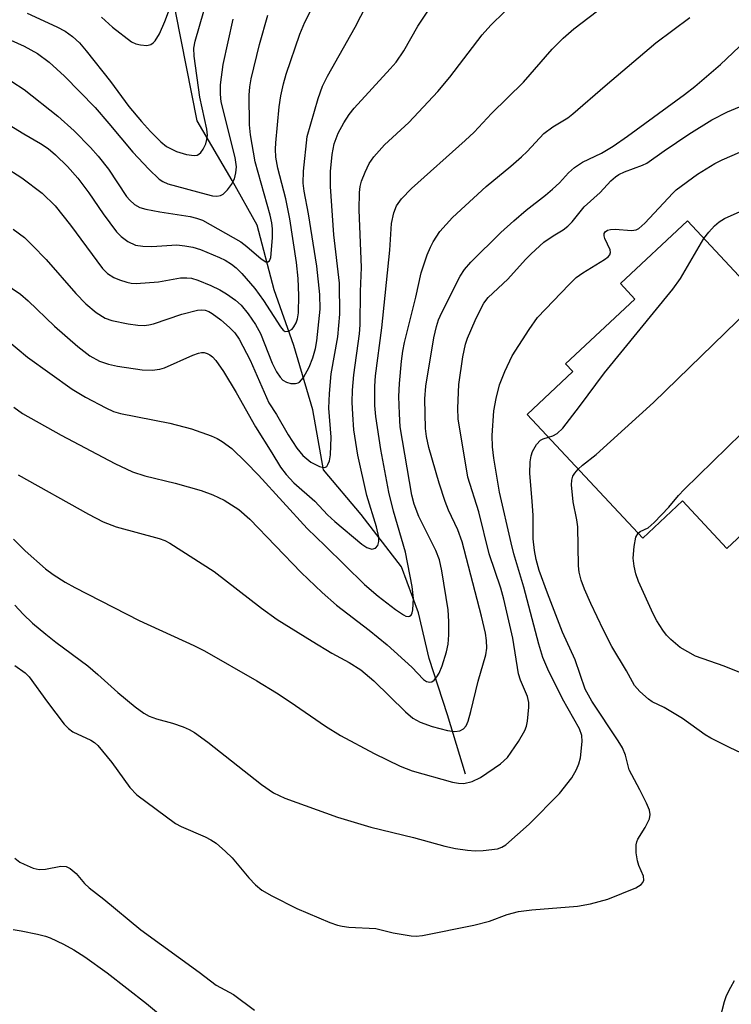
# Model space of a CAD drawing. Units: inches. Extents: x 1159771 to 1165770, y 529461 to 533461.
# Drawn here: x 1161500 to 1161627, y 531831 to 532007 of the extents above; entities that cross this region are included whole.
import ezdxf

# ---------------------------------------------------------------- set-up
doc = ezdxf.new("R2010")
doc.units = ezdxf.units.IN
doc.header["$MEASUREMENT"] = 0
for name, color, linetype in [('BLDG-Footprint', 5, 'Continuous'), ('HYDRO-Single Line Stream', 4, 'Continuous'), ('Undefined', 1, 'Continuous')]:
    doc.layers.add(name, color=color, linetype=linetype)

msp = doc.modelspace()

# ---------------------------------------------------------------- linework, layer by layer
at = {"layer": 'BLDG-Footprint', "elevation": 329.71}
msp.add_lwpolyline([(1161652.17, 531936.25), (1161626.71, 531912.46), (1161618.77, 531920.96), (1161611.62, 531914.28), (1161590.92, 531936.43), (1161599.13, 531944.1), (1161597.82, 531945.51), (1161610.22, 531957.09), (1161607.62, 531959.87), (1161619.63, 531971.09)], close=True, dxfattribs=at)
at = {"layer": 'HYDRO-Single Line Stream'}
msp.add_lwpolyline([(1161579.88, 531872.04), (1161576.68, 531882.69), (1161573.39, 531892.72), (1161571.49, 531900.91), (1161568.44, 531909.14), (1161561.22, 531918.52), (1161554.43, 531926.49), (1161552.51, 531937.24), (1161549.11, 531948.78), (1161545.63, 531958.72), (1161542.57, 531970.31), (1161538.1, 531978.34), (1161531.82, 531989.02), (1161525.15, 532022.89), (1161522.62, 532038.07), (1161520.69, 532051.3), (1161519.99, 532058.14), (1161519.47, 532066.49), (1161518.33, 532100.23)], dxfattribs=at)
at = {"layer": 'Undefined'}
for points, elevation in [([(1161501.36, 532008.26), (1161506.68, 532005.84), (1161508.15, 532005.03), (1161509.47, 532004.1), (1161510.71, 532002.94), (1161511.96, 532001.55), (1161516.27, 531996.05), (1161519.58, 531991.57), (1161521.83, 531988.85), (1161523.45, 531987.11), (1161525.33, 531985.21), (1161526.35, 531984.4), (1161528.12, 531983.51), (1161529.9, 531982.95), (1161531.3, 531982.78), (1161531.81, 531982.85), (1161532.14, 531983), (1161532.49, 531983.3), (1161532.91, 531983.9), (1161533.34, 531984.89), (1161533.57, 531985.67), (1161533.64, 531986.45), (1161533.56, 531987.49), (1161532.28, 531993.22), (1161531.27, 532000.55), (1161531.21, 532001.98), (1161531.48, 532003.26), (1161536.76, 532021.67)], 302), ([(1161497.25, 531980.82), (1161500.43, 531978.78), (1161504.08, 531976.05), (1161506.38, 531973.76), (1161509.14, 531970.3), (1161514.83, 531962.54), (1161515.75, 531961.64), (1161516.88, 531960.93), (1161517.89, 531960.51), (1161519.21, 531960.12), (1161520.02, 531959.96), (1161520.86, 531959.89), (1161524.91, 531960.17), (1161528.81, 531960.87), (1161529.96, 531960.89), (1161530.81, 531960.81), (1161531.91, 531960.5), (1161534.29, 531959.5), (1161535.86, 531958.77), (1161537.08, 531958.04), (1161538.7, 531956.89), (1161539.67, 531955.99), (1161540.93, 531954.44), (1161542.29, 531952.55), (1161543.15, 531950.93), (1161545.24, 531945.64), (1161546.04, 531944.09), (1161546.69, 531943.11), (1161547.19, 531942.57), (1161547.81, 531942.2), (1161548.62, 531941.99), (1161549.44, 531941.96), (1161549.93, 531942.09), (1161550.14, 531942.23), (1161550.84, 531943.07), (1161551.86, 531944.89), (1161552.51, 531946.54), (1161553.01, 531948.24), (1161553.28, 531949.62), (1161553.82, 531955.3), (1161553.79, 531957.92), (1161553.24, 531962.95), (1161551.74, 531972.36), (1161551, 531976.38), (1161550.83, 531977.81), (1161550.86, 531979.98), (1161551.5, 531986.16), (1161553.47, 531992.99), (1161554.27, 531995.2), (1161555.18, 531996.99), (1161560.11, 532005.77), (1161564.25, 532013.84)], 310), ([(1161514.7, 532007.53), (1161516.63, 532005.76), (1161520.04, 532003.14), (1161520.81, 532002.78), (1161521.65, 532002.57), (1161522.79, 532002.49), (1161523.54, 532002.68), (1161523.95, 532002.94), (1161524.31, 532003.32), (1161525.06, 532004.54), (1161526.05, 532006.78), (1161527.94, 532011.9)], 300), ([(1161497.73, 531949.81), (1161501.45, 531946.7), (1161509.4, 531940.98), (1161511.81, 531939.53), (1161515.45, 531937.62), (1161516.85, 531936.98), (1161518.11, 531936.6), (1161526.94, 531934.86), (1161530.83, 531933.88), (1161534.34, 531932.62), (1161535.37, 531932.15), (1161536.31, 531931.6), (1161538.03, 531930.32), (1161540.51, 531927.92), (1161542.83, 531925.54), (1161551.52, 531916.03), (1161554.77, 531912.94), (1161561.81, 531905.99), (1161564.24, 531903.89), (1161567.33, 531901.51), (1161568.75, 531900.56), (1161569.21, 531900.35), (1161569.64, 531900.27), (1161569.82, 531900.31), (1161570.13, 531900.53), (1161570.34, 531900.94), (1161570.45, 531901.46), (1161570.54, 531903.51), (1161570.31, 531905.62), (1161569.14, 531911.8), (1161566.96, 531919.1), (1161566.14, 531922.51), (1161564.73, 531930.15), (1161563.8, 531936.08), (1161563.62, 531938.06), (1161563.64, 531941.51), (1161563.73, 531943.34), (1161564.92, 531951.92), (1161566.31, 531965.84), (1161566.65, 531970.59), (1161567.02, 531972.54), (1161567.53, 531973.76), (1161568.43, 531975.05), (1161570.18, 531976.87), (1161579.84, 531985.46), (1161581.43, 531986.96), (1161584.53, 531990.33), (1161590.28, 531995.89), (1161595.41, 532001.83), (1161597.4, 532003.82), (1161599.31, 532005.48), (1161604.75, 532009.64)], 316), ([(1161498.84, 531969.63), (1161500.87, 531968.08), (1161502.35, 531966.68), (1161504.75, 531964.15), (1161510.08, 531958.11), (1161511.88, 531956.26), (1161513.73, 531954.68), (1161515.35, 531953.68), (1161516.54, 531953.27), (1161519.44, 531952.68), (1161521.19, 531952.4), (1161522.33, 531952.37), (1161523.16, 531952.46), (1161524.01, 531952.64), (1161529.06, 531954.36), (1161531.85, 531955.12), (1161532.68, 531955.19), (1161533.24, 531955.11), (1161533.88, 531954.87), (1161534.51, 531954.49), (1161536.05, 531953.35), (1161537.6, 531952.02), (1161538.54, 531951.02), (1161539.32, 531949.92), (1161541.29, 531946.14), (1161544.65, 531938.49), (1161546.03, 531936.43), (1161548.12, 531932.81), (1161549.67, 531930.38), (1161550.77, 531929.07), (1161552.15, 531927.9), (1161553.72, 531927.13), (1161554.23, 531926.98), (1161554.68, 531926.94), (1161555.02, 531927.11), (1161555.25, 531927.45), (1161555.5, 531928.14), (1161555.71, 531929.23), (1161555.8, 531932.38), (1161555.41, 531937.58), (1161555.51, 531940.21), (1161555.8, 531943.71), (1161557.04, 531950.35), (1161557.36, 531954.36), (1161557.29, 531959.92), (1161556.28, 531968.6), (1161555.67, 531977.26), (1161555.71, 531979.93), (1161556, 531982.95), (1161556.38, 531984.88), (1161557.06, 531986.78), (1161558.06, 531988.62), (1161559.04, 531990.11), (1161559.94, 531991.26), (1161566.38, 531998.28), (1161567.45, 531999.52), (1161568.84, 532001.52), (1161571.33, 532005.95), (1161573.96, 532009.86)], 312), ([(1161491.34, 531963.92), (1161500.19, 531957.96), (1161501.53, 531956.79), (1161506.29, 531952.22), (1161510.42, 531948.62), (1161512.61, 531946.94), (1161514.35, 531945.97), (1161515.92, 531945.44), (1161517.57, 531945.06), (1161521.99, 531944.42), (1161523.74, 531944.37), (1161525.15, 531944.53), (1161525.99, 531944.77), (1161531.04, 531947.05), (1161532.07, 531947.42), (1161532.58, 531947.51), (1161533.09, 531947.5), (1161533.6, 531947.36), (1161534.1, 531947.09), (1161534.56, 531946.74), (1161535.17, 531946.1), (1161536.54, 531944.14), (1161538.81, 531940.38), (1161542.24, 531934.24), (1161545.22, 531929.58), (1161546.77, 531927), (1161547.74, 531925.66), (1161549.14, 531924.2), (1161552.87, 531920.9), (1161555.18, 531918.46), (1161556.49, 531917.27), (1161561.29, 531913.19), (1161562.2, 531912.6), (1161563.08, 531912.33), (1161563.73, 531912.5), (1161564.19, 531912.97), (1161564.37, 531913.67), (1161564.34, 531914.45), (1161563.94, 531916.29), (1161562.21, 531921.9), (1161560.62, 531929.15), (1161559.89, 531933.67), (1161559.67, 531936.4), (1161559.58, 531938.61), (1161559.62, 531940.77), (1161559.86, 531943.55), (1161560.88, 531950.89), (1161561.01, 531952.48), (1161561.06, 531958.42), (1161561.23, 531962.72), (1161560.82, 531973.09), (1161560.89, 531976.19), (1161561.03, 531977.23), (1161561.28, 531978.22), (1161561.9, 531979.82), (1161562.63, 531981.37), (1161563.45, 531982.54), (1161565.35, 531984.7), (1161569.72, 531988.7), (1161574.94, 531994.22), (1161577.06, 531996.79), (1161582.89, 532004.41), (1161584.4, 532006.11), (1161586.86, 532008.53)], 314), ([(1161495.73, 531989.71), (1161500.74, 531986.66), (1161503.75, 531984.95), (1161505.11, 531984.03), (1161506.45, 531982.89), (1161508.6, 531980.84), (1161510.44, 531978.75), (1161512.41, 531976.12), (1161514.96, 531972.37), (1161517.39, 531969.11), (1161518.2, 531968.27), (1161519.38, 531967.39), (1161520.8, 531966.76), (1161522.08, 531966.53), (1161523.69, 531966.51), (1161528.2, 531966.78), (1161529.63, 531966.64), (1161531.05, 531966.39), (1161532.41, 531965.99), (1161535.83, 531964.55), (1161536.86, 531964.05), (1161537.96, 531963.34), (1161538.81, 531962.68), (1161539.84, 531961.69), (1161542.17, 531959), (1161543.69, 531956.86), (1161546.77, 531952.09), (1161547.24, 531951.52), (1161547.59, 531951.3), (1161548.2, 531951.35), (1161548.81, 531951.71), (1161549.16, 531952.1), (1161549.55, 531952.81), (1161549.78, 531953.57), (1161549.97, 531954.64), (1161550.03, 531957.73), (1161549.89, 531960.78), (1161549.6, 531963.63), (1161548.41, 531971.46), (1161547.69, 531975.04), (1161546.24, 531980.54), (1161545.91, 531982.49), (1161545.84, 531983.91), (1161545.9, 531985.08), (1161546.49, 531991.5), (1161546.78, 531993.48), (1161547.28, 531995.64), (1161547.78, 531997.36), (1161550.19, 532004.53), (1161551.08, 532006.67), (1161552.08, 532008.49)], 308), ([(1161498.42, 532003.43), (1161500.82, 532002.38), (1161503.2, 532001.04), (1161505.3, 531999.47), (1161508.07, 531996.99), (1161513.56, 531991.37), (1161516.02, 531988.54), (1161520.29, 531983.41), (1161523.18, 531980.34), (1161525.02, 531978.57), (1161525.68, 531978.12), (1161526.56, 531977.74), (1161533.4, 531975.86), (1161534.56, 531975.58), (1161535.36, 531975.51), (1161536.01, 531975.63), (1161536.47, 531975.89), (1161537.27, 531976.67), (1161537.97, 531977.6), (1161538.48, 531978.61), (1161538.77, 531979.67), (1161538.84, 531980.76), (1161538.61, 531982.42), (1161536.13, 531992.41), (1161535.99, 531993.75), (1161535.99, 531995.41), (1161536.48, 531999.1), (1161538.24, 532007.2)], 304), ([(1161498.64, 531996.06), (1161500.84, 531994.59), (1161506.84, 531989.8), (1161509.76, 531987.18), (1161512.71, 531984.25), (1161514.09, 531982.69), (1161515.91, 531980.35), (1161519.18, 531975.46), (1161519.73, 531974.79), (1161520.58, 531974.03), (1161521.55, 531973.49), (1161522.62, 531973.18), (1161525.13, 531972.69), (1161530.56, 531971.84), (1161531.69, 531971.57), (1161532.77, 531971.19), (1161539.61, 531967.33), (1161540.72, 531966.52), (1161543.29, 531964.27), (1161544.12, 531963.76), (1161544.48, 531963.74), (1161544.76, 531963.91), (1161545.01, 531964.53), (1161545.33, 531968.03), (1161545.33, 531969.67), (1161545.19, 531970.74), (1161544.88, 531972.08), (1161542.23, 531981.63), (1161541.37, 531986.5), (1161541.22, 531988.25), (1161541.16, 531993.6), (1161541.24, 531995.07), (1161541.46, 531996.54), (1161543.01, 532002.66), (1161544.48, 532007.91)], 306), ([(1161498.95, 531937.71), (1161500.54, 531936.61), (1161507.45, 531932.72), (1161517.05, 531927.63), (1161520.22, 531926.19), (1161522.47, 531925.47), (1161527.86, 531924.13), (1161532.51, 531922.82), (1161534.61, 531922.06), (1161536.63, 531921.09), (1161539.25, 531919.39), (1161541.27, 531917.66), (1161550.46, 531908.17), (1161554.19, 531904.54), (1161556.8, 531902.32), (1161562.65, 531897.82), (1161565.84, 531895.2), (1161570.24, 531891.22), (1161572.36, 531888.99), (1161572.92, 531888.61), (1161573.51, 531888.5), (1161573.88, 531888.59), (1161574.25, 531888.85), (1161574.73, 531889.44), (1161575.15, 531890.14), (1161575.72, 531891.44), (1161576.5, 531893.91), (1161576.78, 531895.32), (1161576.91, 531897.01), (1161576.89, 531899.37), (1161576.75, 531901.45), (1161575.67, 531908.42), (1161575.22, 531910.42), (1161574.57, 531912.05), (1161571.54, 531918.19), (1161570.69, 531920.39), (1161570.24, 531922.01), (1161568.2, 531934.23), (1161568.03, 531936.52), (1161567.93, 531939.67), (1161568.03, 531941.98), (1161568.4, 531945.98), (1161568.63, 531947.74), (1161568.95, 531949.34), (1161570.96, 531957.41), (1161571.96, 531961.8), (1161573.02, 531965.02), (1161573.6, 531966.39), (1161574.11, 531967.36), (1161575.3, 531969.16), (1161577.53, 531971.68), (1161583.59, 531977.25), (1161588.02, 531980.85), (1161589.93, 531982.54), (1161590.94, 531983.53), (1161593.92, 531986.71), (1161595.5, 531987.91), (1161598.19, 531989.55), (1161599.12, 531990.22), (1161604.9, 531995.28), (1161614, 532002.96), (1161620.05, 532007.49)], 318), ([(1161499.74, 531925.64), (1161512.35, 531918.58), (1161514.96, 531917.23), (1161517.32, 531916.33), (1161525, 531914.25), (1161526.04, 531913.86), (1161526.91, 531913.39), (1161534.88, 531908.29), (1161543.32, 531901.77), (1161546.17, 531899.71), (1161552.4, 531895.83), (1161555.95, 531893.72), (1161559.05, 531892.04), (1161561.12, 531890.73), (1161563.46, 531888.73), (1161569.12, 531883.19), (1161570.47, 531882.09), (1161571.79, 531881.37), (1161573.9, 531880.6), (1161576.63, 531879.84), (1161577.96, 531879.66), (1161578.88, 531879.81), (1161579.5, 531880.18), (1161580, 531880.72), (1161580.36, 531881.5), (1161580.86, 531883.23), (1161582.15, 531888.68), (1161583.55, 531893.41), (1161583.72, 531894.6), (1161583.67, 531895.94), (1161583.47, 531897.3), (1161582.75, 531900.32), (1161579.27, 531913.63), (1161578.5, 531915.8), (1161576.84, 531919.32), (1161576.25, 531920.83), (1161575.18, 531924.12), (1161573.34, 531930.54), (1161572.92, 531932.5), (1161572.72, 531933.91), (1161572.57, 531939.22), (1161572.78, 531941.52), (1161574.21, 531950.16), (1161574.66, 531952.18), (1161575.07, 531953.39), (1161575.65, 531954.69), (1161578.94, 531961.16), (1161579.72, 531962.38), (1161580.83, 531963.7), (1161586.22, 531968.98), (1161588.52, 531971.1), (1161590.75, 531973.01), (1161594.19, 531975.67), (1161595.48, 531976.75), (1161596.7, 531977.9), (1161598.36, 531979.69), (1161599.43, 531980.64), (1161600.82, 531981.61), (1161604.24, 531983.2), (1161606.35, 531984.46), (1161608.88, 531986.22), (1161619.09, 531993.68), (1161620.93, 531995.13), (1161625.56, 531999.06), (1161632.25, 532005.42)], 320), ([(1161498.93, 531914.11), (1161500.99, 531912), (1161504.65, 531908.8), (1161506, 531907.81), (1161508.15, 531906.42), (1161509.89, 531905.46), (1161521.44, 531899.54), (1161531.2, 531895.08), (1161533.13, 531894.1), (1161542.5, 531888.74), (1161546.02, 531886.6), (1161548.5, 531885.01), (1161554.8, 531880.62), (1161557.48, 531878.94), (1161563.51, 531875.76), (1161568.16, 531873.5), (1161570.34, 531872.63), (1161577.54, 531870.63), (1161578.62, 531870.41), (1161579.58, 531870.38), (1161581.06, 531870.72), (1161582.55, 531871.42), (1161586.13, 531873.9), (1161587.42, 531875.03), (1161589.37, 531877.88), (1161590.53, 531879.86), (1161590.8, 531880.66), (1161590.96, 531881.5), (1161591.25, 531884.06), (1161591.21, 531884.89), (1161590.98, 531885.93), (1161589.72, 531888.87), (1161589.37, 531890.02), (1161588.36, 531896.36), (1161586.77, 531903.35), (1161586.19, 531905.32), (1161584.12, 531911.5), (1161582.25, 531919.03), (1161580.31, 531925.22), (1161578.57, 531935.64), (1161578.49, 531937.53), (1161578.67, 531941.8), (1161579.39, 531946.77), (1161579.9, 531949), (1161580.26, 531950.08), (1161581.6, 531953.28), (1161582.48, 531955.09), (1161583.18, 531956.34), (1161583.93, 531957.34), (1161587.49, 531960.65), (1161590.64, 531964.19), (1161591.63, 531965.2), (1161593.94, 531967.28), (1161595.57, 531968.42), (1161597.39, 531969.51), (1161598.24, 531970.16), (1161599, 531970.94), (1161601.11, 531973.61), (1161604.02, 531976.18), (1161605.94, 531978.27), (1161606.72, 531978.98), (1161607.36, 531979.38), (1161608.36, 531979.86), (1161611.58, 531981.06), (1161612.35, 531981.43), (1161615.44, 531983.61), (1161619.91, 531986.61), (1161624.02, 531989.2), (1161626.83, 531990.63), (1161632.11, 531992.8)], 322), ([(1161499.14, 531902.32), (1161500.67, 531900.66), (1161502.31, 531899.1), (1161504.69, 531897.11), (1161506.49, 531895.69), (1161512.23, 531891.43), (1161514.04, 531889.9), (1161517.58, 531886.67), (1161520.73, 531884.1), (1161522.29, 531882.98), (1161523.24, 531882.45), (1161524.51, 531881.95), (1161527.4, 531881.15), (1161529.31, 531880.5), (1161530.37, 531880.04), (1161531.36, 531879.48), (1161533.72, 531877.79), (1161543.33, 531870.19), (1161545.51, 531868.71), (1161547.53, 531867.75), (1161556.98, 531864.34), (1161562.93, 531862.54), (1161570.57, 531860.7), (1161576.17, 531859.16), (1161578.06, 531858.71), (1161580.23, 531858.41), (1161581.63, 531858.33), (1161583.05, 531858.37), (1161585.6, 531858.69), (1161586.37, 531858.97), (1161587.1, 531859.4), (1161591.3, 531863.07), (1161596.69, 531868.56), (1161598.9, 531871.37), (1161599.79, 531872.86), (1161600.19, 531873.89), (1161600.48, 531874.98), (1161600.8, 531877.89), (1161600.71, 531878.99), (1161600.28, 531880.18), (1161597.24, 531885.51), (1161594.62, 531890.81), (1161593.75, 531892.93), (1161593.02, 531895.31), (1161590.35, 531905.49), (1161588.54, 531911.5), (1161588.04, 531913.46), (1161586, 531922.54), (1161584.96, 531928.6), (1161584.71, 531930.62), (1161584.67, 531932.65), (1161584.97, 531937.08), (1161585.37, 531939.26), (1161586, 531941.71), (1161586.91, 531944.12), (1161588.25, 531946.93), (1161591.26, 531951.65), (1161592.78, 531953.81), (1161598.46, 531959.72), (1161599.71, 531960.93), (1161600.87, 531961.77), (1161604.8, 531964.16), (1161605.45, 531964.65), (1161605.75, 531965.01), (1161605.87, 531965.42), (1161605.79, 531965.88), (1161604.84, 531967.91), (1161604.7, 531968.42), (1161604.72, 531968.82), (1161604.89, 531969.14), (1161605.34, 531969.43), (1161605.84, 531969.55), (1161606.68, 531969.58), (1161609.63, 531969.34), (1161610.43, 531969.46), (1161610.91, 531969.71), (1161611.99, 531970.67), (1161617, 531976.06), (1161617.64, 531976.65), (1161621.46, 531979.45), (1161624.56, 531981.34), (1161625.85, 531981.99), (1161629.02, 531983.41)], 324), ([(1161622.6, 531967.91), (1161623.48, 531969.09), (1161624.49, 531970.19), (1161625.34, 531970.9), (1161626.29, 531971.52), (1161632.84, 531974.44)], 326), ([(1161594.73, 531932.36), (1161595.55, 531932.63), (1161596.28, 531933), (1161597.29, 531933.97), (1161600.31, 531937.87), (1161604.78, 531943.87), (1161617.03, 531958.86), (1161618.38, 531960.78), (1161622.6, 531967.91)], 326), ([(1161600.07, 531926.64), (1161600.81, 531927.34), (1161603.29, 531929.28), (1161613.58, 531938.59), (1161630.67, 531955.2), (1161631.69, 531956.28), (1161632.45, 531957.36)], 328), ([(1161610.78, 531915.17), (1161611.19, 531915.47), (1161612.62, 531916.15), (1161613.7, 531917.08), (1161616.32, 531919.81), (1161618.04, 531921.91), (1161619.07, 531922.98), (1161637, 531940.57), (1161637.88, 531941.19), (1161638.9, 531941.62), (1161645.44, 531943.46)], 330), ([(1161499.16, 531891.49), (1161501, 531890.15), (1161501.7, 531889.46), (1161505, 531884.95), (1161508.01, 531881.01), (1161508.76, 531880.23), (1161509.55, 531879.63), (1161512.76, 531878.14), (1161513.44, 531877.7), (1161514.03, 531877.18), (1161516.53, 531874.13), (1161519.73, 531869.67), (1161521.02, 531868.33), (1161527.93, 531863.23), (1161528.96, 531862.7), (1161533.26, 531860.83), (1161534.28, 531860.3), (1161535.23, 531859.68), (1161536.91, 531858.22), (1161538.11, 531857.05), (1161541.06, 531853.48), (1161542.28, 531852.21), (1161543.42, 531851.27), (1161545.19, 531850.26), (1161549.64, 531848.01), (1161555.6, 531845.5), (1161556.97, 531845.02), (1161557.78, 531844.83), (1161558.97, 531844.68), (1161563.82, 531844.39), (1161566.92, 531843.66), (1161570.14, 531843.12), (1161571.02, 531843.06), (1161572.18, 531843.18), (1161581.38, 531844.99), (1161584.17, 531845.72), (1161587.37, 531846.94), (1161589.36, 531847.44), (1161591.78, 531847.76), (1161599.96, 531848.4), (1161602.25, 531848.85), (1161605.36, 531849.69), (1161610.39, 531851.72), (1161611.36, 531852.29), (1161611.67, 531852.66), (1161611.82, 531853.07), (1161611.76, 531853.8), (1161610.95, 531855.66), (1161610.67, 531856.5), (1161610.47, 531857.95), (1161610.47, 531859.39), (1161610.58, 531859.94), (1161610.77, 531860.41), (1161612.06, 531862.48), (1161612.81, 531864.02), (1161612.98, 531864.8), (1161612.84, 531865.58), (1161612.28, 531866.87), (1161611.13, 531869.21), (1161609.19, 531872.82), (1161608.53, 531875.45), (1161608, 531876.75), (1161607.24, 531878), (1161602.51, 531885.09), (1161601.34, 531887.26), (1161599.51, 531892.5), (1161597.26, 531897.48), (1161594.54, 531904.44), (1161593.05, 531908.5), (1161592.54, 531910.45), (1161592.24, 531912.07), (1161591.98, 531914.19), (1161591.99, 531918.35), (1161591.85, 531920.89), (1161591.43, 531925.88), (1161591.47, 531927.96), (1161591.64, 531929.02), (1161591.86, 531929.79), (1161592.57, 531931.03), (1161593.34, 531931.81), (1161593.79, 531932.04), (1161594.73, 531932.36)], 326), ([(1161630.22, 531875.41), (1161627.29, 531876.75), (1161623.81, 531878.48), (1161622.84, 531879.1), (1161618.75, 531882), (1161615.47, 531883.96), (1161613.33, 531885), (1161612.64, 531885.44), (1161611.08, 531886.83), (1161610.16, 531887.92), (1161608.71, 531890.55), (1161606.07, 531894.89), (1161604.59, 531897.8), (1161602.34, 531902.62), (1161601.2, 531905.17), (1161600.61, 531906.79), (1161600.26, 531908.22), (1161600.12, 531909.34), (1161599.98, 531916.32), (1161599.81, 531917.57), (1161599.17, 531920.77), (1161598.88, 531923.81), (1161598.92, 531924.65), (1161599.11, 531925.41), (1161599.45, 531925.93), (1161600.07, 531926.64)], 328), ([(1161631.5, 531889.24), (1161626.2, 531891.4), (1161621.09, 531893.18), (1161618.33, 531894.7), (1161616.66, 531896.14), (1161615.91, 531896.94), (1161615.24, 531897.83), (1161614.16, 531899.47), (1161613.48, 531900.72), (1161610.88, 531906.55), (1161610.41, 531907.92), (1161610.09, 531909.3), (1161609.94, 531910.71), (1161610.08, 531912.78), (1161610.38, 531914.47), (1161610.78, 531915.17)], 330), ([(1161499.16, 531857.03), (1161500.07, 531856.31), (1161500.82, 531855.9), (1161502.42, 531855.24), (1161503.52, 531854.99), (1161504.62, 531855.06), (1161507.38, 531855.59), (1161508.33, 531855.51), (1161509.06, 531855.17), (1161510.15, 531854.27), (1161511.63, 531852.48), (1161512.45, 531851.67), (1161515.07, 531849.65), (1161521.73, 531844.2), (1161532.15, 531836.61), (1161535.19, 531834.28), (1161538.35, 531832.57), (1161542.09, 531829.78)], 328), ([(1161498.86, 531844.22), (1161500.32, 531844), (1161503.23, 531843.38), (1161504.66, 531843.02), (1161505.49, 531842.72), (1161507.88, 531841.59), (1161509.7, 531840.61), (1161511.69, 531839.33), (1161515.68, 531836.48), (1161522.75, 531830.98), (1161525.22, 531828.88)], 330), ([(1161628.77, 531804.76), (1161627.13, 531811.1), (1161625.11, 531818.42), (1161624.85, 531819.55), (1161624.71, 531820.63), (1161624.64, 531822.82), (1161625.15, 531826.31), (1161625.86, 531829.71), (1161626.3, 531831.36), (1161626.66, 531832.43), (1161627.38, 531833.9), (1161628.06, 531835.08)], 328)]:
    msp.add_lwpolyline(points, dxfattribs=dict(at, elevation=elevation))

doc.saveas('drawing.dxf')
